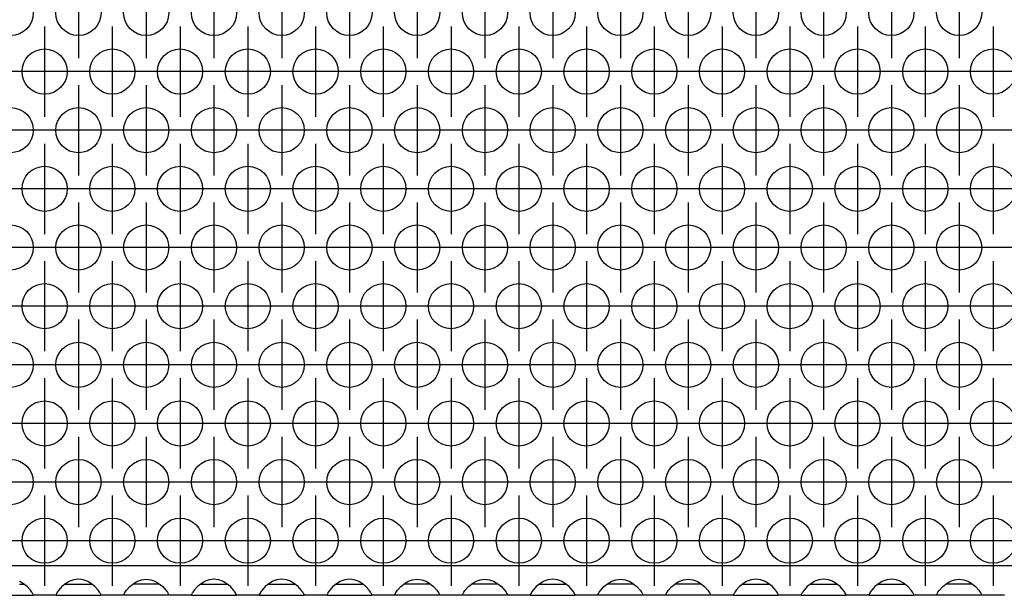
# Model space of a CAD drawing. Units: millimetres. Extents: x 31 to 625, y -33 to 387.
# Drawn here: x 186 to 204, y 166 to 177 of the extents above; entities that cross this region are included whole.
import ezdxf

# ---------------------------------------------------------------- set-up
doc = ezdxf.new("R2010")
doc.units = ezdxf.units.MM
doc.linetypes.add('DOT_CENTER', pattern=[14, 12, -1, 0, -1])
doc.layers.add('1', color=7, linetype='Continuous')

# ---------------------------------------------------------------- blocks, each defined once
blk = doc.blocks.new('ansaugblende_lochung_rv4_6_bg61_wandstehend__91', base_point=(670, 831.683))
at = {"color": 1, "linetype": 'Continuous'}
for p, q in [((1547, 834.283), (673, 834.283)), ((932.32, 832.904), (932.271, 832.927)), ((932.558, 832.769), (932.32, 832.904)), ((936.68, 832.904), (936.442, 832.769)), ((936.729, 832.927), (936.68, 832.904)), ((937.081, 833.049), (936.729, 832.927)), ((937.5, 833.099), (937.081, 833.049)), ((937.919, 833.049), (937.5, 833.099)), ((938.271, 832.927), (937.919, 833.049)), ((938.32, 832.904), (938.271, 832.927)), ((938.558, 832.769), (938.32, 832.904)), ((942.442, 832.769), (942.68, 832.904)), ((942.68, 832.904), (942.729, 832.927)), ((942.729, 832.927), (943.081, 833.049)), ((943.081, 833.049), (943.5, 833.099)), ((943.5, 833.099), (943.919, 833.049)), ((943.919, 833.049), (944.271, 832.927)), ((944.271, 832.927), (944.32, 832.904)), ((944.32, 832.904), (944.558, 832.769)), ((948.68, 832.904), (948.442, 832.769)), ((948.729, 832.927), (948.68, 832.904)), ((949.081, 833.049), (948.729, 832.927)), ((949.5, 833.099), (949.081, 833.049)), ((949.919, 833.049), (949.5, 833.099)), ((950.271, 832.927), (949.919, 833.049)), ((950.32, 832.904), (950.271, 832.927)), ((950.558, 832.769), (950.32, 832.904)), ((954.68, 832.904), (954.442, 832.769)), ((954.729, 832.927), (954.68, 832.904)), ((955.081, 833.049), (954.729, 832.927)), ((955.5, 833.099), (955.081, 833.049)), ((955.919, 833.049), (955.5, 833.099)), ((956.271, 832.927), (955.919, 833.049)), ((956.32, 832.904), (956.271, 832.927)), ((956.558, 832.769), (956.32, 832.904)), ((960.68, 832.904), (960.442, 832.769)), ((960.729, 832.927), (960.68, 832.904)), ((961.081, 833.049), (960.729, 832.927)), ((961.5, 833.099), (961.081, 833.049)), ((961.919, 833.049), (961.5, 833.099)), ((962.271, 832.927), (961.919, 833.049)), ((962.32, 832.904), (962.271, 832.927)), ((962.558, 832.769), (962.32, 832.904)), ((966.442, 832.769), (966.68, 832.904)), ((966.68, 832.904), (966.729, 832.927)), ((966.729, 832.927), (967.081, 833.049)), ((967.081, 833.049), (967.5, 833.099)), ((967.5, 833.099), (967.919, 833.049)), ((967.919, 833.049), (968.271, 832.927)), ((968.271, 832.927), (968.32, 832.904)), ((968.32, 832.904), (968.558, 832.769)), ((972.442, 832.769), (972.68, 832.904)), ((972.68, 832.904), (972.729, 832.927)), ((972.729, 832.927), (973.081, 833.049)), ((973.081, 833.049), (973.5, 833.099)), ((973.5, 833.099), (973.919, 833.049)), ((973.919, 833.049), (974.271, 832.927)), ((974.271, 832.927), (974.32, 832.904)), ((974.32, 832.904), (974.558, 832.769)), ((978.68, 832.904), (978.442, 832.769)), ((978.729, 832.927), (978.68, 832.904)), ((979.081, 833.049), (978.729, 832.927)), ((979.5, 833.099), (979.081, 833.049)), ((979.919, 833.049), (979.5, 833.099)), ((980.271, 832.927), (979.919, 833.049)), ((980.32, 832.904), (980.271, 832.927)), ((980.558, 832.769), (980.32, 832.904)), ((984.442, 832.769), (984.68, 832.904)), ((984.68, 832.904), (984.729, 832.927)), ((984.729, 832.927), (985.081, 833.049)), ((985.081, 833.049), (985.5, 833.099)), ((985.5, 833.099), (985.919, 833.049)), ((985.919, 833.049), (986.271, 832.927)), ((986.271, 832.927), (986.32, 832.904)), ((986.32, 832.904), (986.558, 832.769)), ((990.442, 832.769), (990.68, 832.904)), ((990.68, 832.904), (990.729, 832.927)), ((990.729, 832.927), (991.081, 833.049)), ((991.081, 833.049), (991.5, 833.099)), ((991.5, 833.099), (991.919, 833.049)), ((991.919, 833.049), (992.271, 832.927)), ((992.271, 832.927), (992.32, 832.904)), ((992.32, 832.904), (992.558, 832.769)), ((996.68, 832.904), (996.442, 832.769)), ((996.729, 832.927), (996.68, 832.904)), ((997.081, 833.049), (996.729, 832.927)), ((997.5, 833.099), (997.081, 833.049)), ((997.919, 833.049), (997.5, 833.099)), ((998.271, 832.927), (997.919, 833.049)), ((998.32, 832.904), (998.271, 832.927)), ((998.558, 832.769), (998.32, 832.904)), ((1002.68, 832.904), (1002.442, 832.769)), ((1002.729, 832.927), (1002.68, 832.904)), ((1003.081, 833.049), (1002.729, 832.927)), ((1003.5, 833.099), (1003.081, 833.049)), ((1003.919, 833.049), (1003.5, 833.099)), ((1004.271, 832.927), (1003.919, 833.049)), ((1004.32, 832.904), (1004.271, 832.927)), ((1004.558, 832.769), (1004.32, 832.904)), ((1008.68, 832.904), (1008.442, 832.769)), ((1008.729, 832.927), (1008.68, 832.904)), ((1009.081, 833.049), (1008.729, 832.927)), ((1009.5, 833.099), (1009.081, 833.049)), ((1009.919, 833.049), (1009.5, 833.099)), ((1010.271, 832.927), (1009.919, 833.049)), ((1010.32, 832.904), (1010.271, 832.927)), ((1010.558, 832.769), (1010.32, 832.904)), ((1014.442, 832.769), (1014.68, 832.904)), ((1014.68, 832.904), (1014.729, 832.927)), ((1014.729, 832.927), (1015.081, 833.049)), ((1015.081, 833.049), (1015.5, 833.099)), ((1015.5, 833.099), (1015.919, 833.049)), ((1015.919, 833.049), (1016.271, 832.927)), ((1016.271, 832.927), (1016.32, 832.904)), ((1016.32, 832.904), (1016.558, 832.769)), ((932.265, 832.683), (932.666, 832.683)), ((932.959, 832.449), (932.558, 832.769)), ((933.238, 832.141), (932.959, 832.449)), ((933.373, 831.955), (933.238, 832.141)), ((933.408, 831.899), (933.373, 831.955)), ((935.627, 831.955), (935.592, 831.899)), ((935.762, 832.141), (935.627, 831.955)), ((936.041, 832.449), (935.762, 832.141)), ((936.442, 832.769), (936.041, 832.449)), ((936.334, 832.683), (936.735, 832.683)), ((936.735, 832.683), (938.265, 832.683)), ((938.265, 832.683), (938.666, 832.683)), ((938.959, 832.449), (938.558, 832.769)), ((939.238, 832.141), (938.959, 832.449)), ((939.373, 831.955), (939.238, 832.141)), ((939.408, 831.899), (939.373, 831.955)), ((941.592, 831.899), (941.627, 831.955)), ((941.627, 831.955), (941.762, 832.141)), ((941.762, 832.141), (942.041, 832.449)), ((942.041, 832.449), (942.442, 832.769)), ((942.735, 832.683), (942.334, 832.683)), ((944.265, 832.683), (942.735, 832.683)), ((944.666, 832.683), (944.265, 832.683)), ((944.558, 832.769), (944.959, 832.449)), ((944.959, 832.449), (945.238, 832.141)), ((945.238, 832.141), (945.373, 831.955)), ((945.373, 831.955), (945.408, 831.899)), ((947.627, 831.955), (947.592, 831.899)), ((947.762, 832.141), (947.627, 831.955)), ((948.041, 832.449), (947.762, 832.141)), ((948.442, 832.769), (948.041, 832.449)), ((948.334, 832.683), (948.735, 832.683)), ((948.735, 832.683), (950.265, 832.683)), ((950.265, 832.683), (950.666, 832.683)), ((950.959, 832.449), (950.558, 832.769)), ((951.238, 832.141), (950.959, 832.449)), ((951.373, 831.955), (951.238, 832.141)), ((951.408, 831.899), (951.373, 831.955)), ((953.627, 831.955), (953.592, 831.899)), ((953.762, 832.141), (953.627, 831.955)), ((954.041, 832.449), (953.762, 832.141)), ((954.442, 832.769), (954.041, 832.449)), ((954.334, 832.683), (954.735, 832.683)), ((954.735, 832.683), (956.265, 832.683)), ((956.265, 832.683), (956.666, 832.683)), ((956.959, 832.449), (956.558, 832.769)), ((957.238, 832.141), (956.959, 832.449)), ((957.373, 831.955), (957.238, 832.141)), ((957.408, 831.899), (957.373, 831.955)), ((959.627, 831.955), (959.592, 831.899)), ((959.762, 832.141), (959.627, 831.955)), ((960.041, 832.449), (959.762, 832.141)), ((960.442, 832.769), (960.041, 832.449)), ((960.334, 832.683), (960.735, 832.683)), ((960.735, 832.683), (962.265, 832.683)), ((962.265, 832.683), (962.666, 832.683)), ((962.959, 832.449), (962.558, 832.769)), ((963.238, 832.141), (962.959, 832.449)), ((963.373, 831.955), (963.238, 832.141)), ((963.408, 831.899), (963.373, 831.955)), ((965.592, 831.899), (965.627, 831.955)), ((965.627, 831.955), (965.762, 832.141)), ((965.762, 832.141), (966.041, 832.449)), ((966.041, 832.449), (966.442, 832.769)), ((966.735, 832.683), (966.334, 832.683)), ((968.265, 832.683), (966.735, 832.683)), ((968.666, 832.683), (968.265, 832.683)), ((968.558, 832.769), (968.959, 832.449)), ((968.959, 832.449), (969.238, 832.141)), ((969.238, 832.141), (969.373, 831.955)), ((969.373, 831.955), (969.408, 831.899)), ((971.592, 831.899), (971.627, 831.955)), ((971.627, 831.955), (971.762, 832.141)), ((971.762, 832.141), (972.041, 832.449)), ((972.041, 832.449), (972.442, 832.769)), ((972.735, 832.683), (972.334, 832.683)), ((974.265, 832.683), (972.735, 832.683)), ((974.666, 832.683), (974.265, 832.683)), ((974.558, 832.769), (974.959, 832.449)), ((974.959, 832.449), (975.238, 832.141)), ((975.238, 832.141), (975.373, 831.955)), ((975.373, 831.955), (975.408, 831.899)), ((977.627, 831.955), (977.592, 831.899)), ((977.762, 832.141), (977.627, 831.955)), ((978.041, 832.449), (977.762, 832.141)), ((978.442, 832.769), (978.041, 832.449)), ((978.334, 832.683), (978.735, 832.683)), ((978.735, 832.683), (980.265, 832.683)), ((980.265, 832.683), (980.666, 832.683)), ((980.959, 832.449), (980.558, 832.769)), ((981.238, 832.141), (980.959, 832.449)), ((981.373, 831.955), (981.238, 832.141)), ((981.408, 831.899), (981.373, 831.955)), ((983.592, 831.899), (983.627, 831.955)), ((983.627, 831.955), (983.762, 832.141)), ((983.762, 832.141), (984.041, 832.449)), ((984.041, 832.449), (984.442, 832.769)), ((984.735, 832.683), (984.334, 832.683)), ((986.265, 832.683), (984.735, 832.683)), ((986.666, 832.683), (986.265, 832.683)), ((986.558, 832.769), (986.959, 832.449)), ((986.959, 832.449), (987.238, 832.141)), ((987.238, 832.141), (987.373, 831.955)), ((987.373, 831.955), (987.408, 831.899)), ((989.592, 831.899), (989.627, 831.955)), ((989.627, 831.955), (989.762, 832.141)), ((989.762, 832.141), (990.041, 832.449)), ((990.041, 832.449), (990.442, 832.769)), ((990.735, 832.683), (990.334, 832.683)), ((992.265, 832.683), (990.735, 832.683)), ((992.666, 832.683), (992.265, 832.683)), ((992.558, 832.769), (992.959, 832.449)), ((992.959, 832.449), (993.238, 832.141)), ((993.238, 832.141), (993.373, 831.955)), ((993.373, 831.955), (993.408, 831.899)), ((995.627, 831.955), (995.592, 831.899)), ((995.762, 832.141), (995.627, 831.955)), ((996.041, 832.449), (995.762, 832.141)), ((996.442, 832.769), (996.041, 832.449)), ((996.334, 832.683), (996.735, 832.683)), ((996.735, 832.683), (998.265, 832.683)), ((998.265, 832.683), (998.666, 832.683)), ((998.959, 832.449), (998.558, 832.769)), ((999.238, 832.141), (998.959, 832.449)), ((999.373, 831.955), (999.238, 832.141)), ((999.408, 831.899), (999.373, 831.955)), ((1001.627, 831.955), (1001.592, 831.899)), ((1001.762, 832.141), (1001.627, 831.955)), ((1002.041, 832.449), (1001.762, 832.141)), ((1002.442, 832.769), (1002.041, 832.449)), ((1002.334, 832.683), (1002.735, 832.683)), ((1002.735, 832.683), (1004.265, 832.683)), ((1004.265, 832.683), (1004.666, 832.683)), ((1004.959, 832.449), (1004.558, 832.769)), ((1005.238, 832.141), (1004.959, 832.449)), ((1005.373, 831.955), (1005.238, 832.141)), ((1005.408, 831.899), (1005.373, 831.955)), ((1007.627, 831.955), (1007.592, 831.899)), ((1007.762, 832.141), (1007.627, 831.955)), ((1008.041, 832.449), (1007.762, 832.141)), ((1008.442, 832.769), (1008.041, 832.449)), ((1008.334, 832.683), (1008.735, 832.683)), ((1008.735, 832.683), (1010.265, 832.683)), ((1010.265, 832.683), (1010.666, 832.683)), ((1010.959, 832.449), (1010.558, 832.769)), ((1011.238, 832.141), (1010.959, 832.449)), ((1011.373, 831.955), (1011.238, 832.141)), ((1011.408, 831.899), (1011.373, 831.955)), ((1013.592, 831.899), (1013.627, 831.955)), ((1013.627, 831.955), (1013.762, 832.141)), ((1013.762, 832.141), (1014.041, 832.449)), ((1014.041, 832.449), (1014.442, 832.769)), ((1014.735, 832.683), (1014.334, 832.683)), ((1016.265, 832.683), (1014.735, 832.683)), ((1016.666, 832.683), (1016.265, 832.683)), ((1016.558, 832.769), (1016.959, 832.449)), ((1016.959, 832.449), (1017.238, 832.141)), ((1017.238, 832.141), (1017.373, 831.955)), ((1017.373, 831.955), (1017.408, 831.899)), ((929.514, 831.683), (933.486, 831.683)), ((933.418, 831.883), (933.408, 831.899)), ((933.486, 831.754), (933.418, 831.883)), ((933.486, 831.719), (933.479, 831.767)), ((933.486, 831.719), (933.486, 831.754)), ((933.486, 831.683), (933.486, 831.719)), ((935.514, 831.683), (933.486, 831.683)), ((935.582, 831.883), (935.514, 831.754)), ((935.521, 831.767), (935.514, 831.719)), ((935.514, 831.754), (935.514, 831.719)), ((935.514, 831.719), (935.514, 831.683)), ((935.514, 831.683), (939.486, 831.683)), ((935.592, 831.899), (935.582, 831.883)), ((939.418, 831.883), (939.408, 831.899)), ((939.486, 831.754), (939.418, 831.883)), ((939.486, 831.719), (939.479, 831.767)), ((939.486, 831.719), (939.486, 831.754)), ((939.486, 831.683), (939.486, 831.719)), ((941.514, 831.683), (939.486, 831.683)), ((941.514, 831.754), (941.582, 831.883)), ((941.521, 831.767), (941.514, 831.719)), ((941.514, 831.719), (941.514, 831.754)), ((941.514, 831.683), (941.514, 831.719)), ((945.486, 831.683), (941.514, 831.683)), ((941.582, 831.883), (941.592, 831.899)), ((945.408, 831.899), (945.418, 831.883)), ((945.418, 831.883), (945.486, 831.754)), ((945.486, 831.719), (945.479, 831.767)), ((945.486, 831.754), (945.486, 831.719)), ((945.486, 831.719), (945.486, 831.683)), ((947.514, 831.683), (945.486, 831.683)), ((947.582, 831.883), (947.514, 831.754)), ((947.521, 831.767), (947.514, 831.719)), ((947.514, 831.754), (947.514, 831.719)), ((947.514, 831.719), (947.514, 831.683)), ((947.514, 831.683), (951.486, 831.683)), ((947.592, 831.899), (947.582, 831.883)), ((951.418, 831.883), (951.408, 831.899)), ((951.486, 831.754), (951.418, 831.883)), ((951.486, 831.719), (951.479, 831.767)), ((951.486, 831.719), (951.486, 831.754)), ((951.486, 831.683), (951.486, 831.719)), ((953.514, 831.683), (951.486, 831.683)), ((953.582, 831.883), (953.514, 831.754)), ((953.521, 831.767), (953.514, 831.719)), ((953.514, 831.754), (953.514, 831.719)), ((953.514, 831.719), (953.514, 831.683)), ((953.514, 831.683), (957.486, 831.683)), ((953.592, 831.899), (953.582, 831.883)), ((957.418, 831.883), (957.408, 831.899)), ((957.486, 831.754), (957.418, 831.883)), ((957.486, 831.719), (957.479, 831.767)), ((957.486, 831.719), (957.486, 831.754)), ((957.486, 831.683), (957.486, 831.719)), ((959.514, 831.683), (957.486, 831.683)), ((959.582, 831.883), (959.514, 831.754)), ((959.521, 831.767), (959.514, 831.719)), ((959.514, 831.754), (959.514, 831.719)), ((959.514, 831.719), (959.514, 831.683)), ((959.514, 831.683), (963.486, 831.683)), ((959.592, 831.899), (959.582, 831.883)), ((963.418, 831.883), (963.408, 831.899)), ((963.486, 831.754), (963.418, 831.883)), ((963.486, 831.719), (963.479, 831.767)), ((963.486, 831.719), (963.486, 831.754)), ((963.486, 831.683), (963.486, 831.719)), ((965.514, 831.683), (963.486, 831.683)), ((965.514, 831.754), (965.582, 831.883)), ((965.521, 831.767), (965.514, 831.719)), ((965.514, 831.719), (965.514, 831.754)), ((965.514, 831.683), (965.514, 831.719)), ((969.486, 831.683), (965.514, 831.683)), ((965.582, 831.883), (965.592, 831.899)), ((969.408, 831.899), (969.418, 831.883)), ((969.418, 831.883), (969.486, 831.754)), ((969.486, 831.719), (969.479, 831.767)), ((969.486, 831.754), (969.486, 831.719)), ((969.486, 831.719), (969.486, 831.683)), ((971.514, 831.683), (969.486, 831.683)), ((971.514, 831.754), (971.582, 831.883)), ((971.521, 831.767), (971.514, 831.719)), ((971.514, 831.719), (971.514, 831.754)), ((971.514, 831.683), (971.514, 831.719)), ((975.486, 831.683), (971.514, 831.683)), ((971.582, 831.883), (971.592, 831.899)), ((975.408, 831.899), (975.418, 831.883)), ((975.418, 831.883), (975.486, 831.754)), ((975.486, 831.719), (975.479, 831.767)), ((975.486, 831.754), (975.486, 831.719)), ((975.486, 831.719), (975.486, 831.683)), ((977.514, 831.683), (975.486, 831.683)), ((977.582, 831.883), (977.514, 831.754)), ((977.521, 831.767), (977.514, 831.719)), ((977.514, 831.754), (977.514, 831.719)), ((977.514, 831.719), (977.514, 831.683)), ((977.514, 831.683), (981.486, 831.683)), ((977.592, 831.899), (977.582, 831.883)), ((981.418, 831.883), (981.408, 831.899)), ((981.486, 831.754), (981.418, 831.883)), ((981.486, 831.719), (981.479, 831.767)), ((981.486, 831.719), (981.486, 831.754)), ((981.486, 831.683), (981.486, 831.719)), ((983.514, 831.683), (981.486, 831.683)), ((983.514, 831.754), (983.582, 831.883)), ((983.521, 831.767), (983.514, 831.719)), ((983.514, 831.719), (983.514, 831.754)), ((983.514, 831.683), (983.514, 831.719)), ((987.486, 831.683), (983.514, 831.683)), ((983.582, 831.883), (983.592, 831.899)), ((987.408, 831.899), (987.418, 831.883)), ((987.418, 831.883), (987.486, 831.754)), ((987.486, 831.719), (987.479, 831.767)), ((987.486, 831.754), (987.486, 831.719)), ((987.486, 831.719), (987.486, 831.683)), ((989.514, 831.683), (987.486, 831.683)), ((989.514, 831.754), (989.582, 831.883)), ((989.521, 831.767), (989.514, 831.719)), ((989.514, 831.719), (989.514, 831.754)), ((989.514, 831.683), (989.514, 831.719)), ((993.486, 831.683), (989.514, 831.683)), ((989.582, 831.883), (989.592, 831.899)), ((993.408, 831.899), (993.418, 831.883)), ((993.418, 831.883), (993.486, 831.754)), ((993.486, 831.719), (993.479, 831.767)), ((993.486, 831.754), (993.486, 831.719)), ((993.486, 831.719), (993.486, 831.683)), ((995.514, 831.683), (993.486, 831.683)), ((995.582, 831.883), (995.514, 831.754)), ((995.521, 831.767), (995.514, 831.719)), ((995.514, 831.754), (995.514, 831.719)), ((995.514, 831.719), (995.514, 831.683)), ((995.514, 831.683), (999.486, 831.683)), ((995.592, 831.899), (995.582, 831.883)), ((999.418, 831.883), (999.408, 831.899)), ((999.486, 831.754), (999.418, 831.883)), ((999.486, 831.719), (999.479, 831.767)), ((999.486, 831.719), (999.486, 831.754)), ((999.486, 831.683), (999.486, 831.719)), ((1001.514, 831.683), (999.486, 831.683)), ((1001.582, 831.883), (1001.514, 831.754)), ((1001.521, 831.767), (1001.514, 831.719)), ((1001.514, 831.754), (1001.514, 831.719)), ((1001.514, 831.719), (1001.514, 831.683)), ((1001.514, 831.683), (1005.486, 831.683)), ((1001.592, 831.899), (1001.582, 831.883)), ((1005.418, 831.883), (1005.408, 831.899)), ((1005.486, 831.754), (1005.418, 831.883)), ((1005.486, 831.719), (1005.479, 831.767)), ((1005.486, 831.719), (1005.486, 831.754)), ((1005.486, 831.683), (1005.486, 831.719)), ((1007.514, 831.683), (1005.486, 831.683)), ((1007.582, 831.883), (1007.514, 831.754)), ((1007.521, 831.767), (1007.514, 831.719)), ((1007.514, 831.754), (1007.514, 831.719)), ((1007.514, 831.719), (1007.514, 831.683)), ((1007.514, 831.683), (1011.486, 831.683)), ((1007.592, 831.899), (1007.582, 831.883)), ((1011.418, 831.883), (1011.408, 831.899)), ((1011.486, 831.754), (1011.418, 831.883)), ((1011.486, 831.719), (1011.479, 831.767)), ((1011.486, 831.719), (1011.486, 831.754)), ((1011.486, 831.683), (1011.486, 831.719)), ((1013.514, 831.683), (1011.486, 831.683)), ((1013.514, 831.754), (1013.582, 831.883)), ((1013.521, 831.767), (1013.514, 831.719)), ((1013.514, 831.719), (1013.514, 831.754)), ((1013.514, 831.683), (1013.514, 831.719)), ((1017.486, 831.683), (1013.514, 831.683)), ((1013.582, 831.883), (1013.592, 831.899)), ((1017.408, 831.899), (1017.418, 831.883)), ((1017.418, 831.883), (1017.486, 831.754)), ((1017.486, 831.719), (1017.479, 831.767)), ((1017.486, 831.754), (1017.486, 831.719)), ((1017.486, 831.719), (1017.486, 831.683)), ((1019.514, 831.683), (1017.486, 831.683))]:
    blk.add_line(p, q, dxfattribs=at)
for centre in [(931.5, 883.281), (937.5, 883.281), (943.5, 883.281), (949.5, 883.281), (955.5, 883.281), (961.5, 883.281), (967.5, 883.281), (973.5, 883.281), (979.5, 883.281), (985.5, 883.281), (991.5, 883.281), (997.5, 883.281), (1003.5, 883.281), (1009.5, 883.281), (1015.5, 883.281), (934.5, 878.085), (940.5, 878.085), (946.5, 878.085), (952.5, 878.085), (958.5, 878.085), (964.5, 878.085), (970.5, 878.085), (976.5, 878.085), (982.5, 878.085), (988.5, 878.085), (994.5, 878.085), (1000.5, 878.085), (1006.5, 878.085), (1012.5, 878.085), (1018.5, 878.085), (931.5, 872.889), (937.5, 872.889), (943.5, 872.889), (949.5, 872.889), (955.5, 872.889), (961.5, 872.889), (967.5, 872.889), (973.5, 872.889), (979.5, 872.889), (985.5, 872.889), (991.5, 872.889), (997.5, 872.889), (1003.5, 872.889), (1009.5, 872.889), (1015.5, 872.889), (934.5, 867.693), (940.5, 867.693), (946.5, 867.693), (952.5, 867.693), (958.5, 867.693), (964.5, 867.693), (970.5, 867.693), (976.5, 867.693), (982.5, 867.693), (988.5, 867.693), (994.5, 867.693), (1000.5, 867.693), (1006.5, 867.693), (1012.5, 867.693), (1018.5, 867.693), (931.5, 862.497), (937.5, 862.497), (943.5, 862.497), (949.5, 862.497), (955.5, 862.497), (961.5, 862.497), (967.5, 862.497), (973.5, 862.497), (979.5, 862.497), (985.5, 862.497), (991.5, 862.497), (997.5, 862.497), (1003.5, 862.497), (1009.5, 862.497), (1015.5, 862.497), (934.5, 857.301), (940.5, 857.301), (946.5, 857.301), (952.5, 857.301), (958.5, 857.301), (964.5, 857.301), (970.5, 857.301), (976.5, 857.301), (982.5, 857.301), (988.5, 857.301), (994.5, 857.301), (1000.5, 857.301), (1006.5, 857.301), (1012.5, 857.301), (1018.5, 857.301), (931.5, 852.104), (937.5, 852.104), (943.5, 852.104), (949.5, 852.104), (955.5, 852.104), (961.5, 852.104), (967.5, 852.104), (973.5, 852.104), (979.5, 852.104), (985.5, 852.104), (991.5, 852.104), (997.5, 852.104), (1003.5, 852.104), (1009.5, 852.104), (1015.5, 852.104), (934.5, 846.908), (940.5, 846.908), (946.5, 846.908), (952.5, 846.908), (958.5, 846.908), (964.5, 846.908), (970.5, 846.908), (976.5, 846.908), (982.5, 846.908), (988.5, 846.908), (994.5, 846.908), (1000.5, 846.908), (1006.5, 846.908), (1012.5, 846.908), (1018.5, 846.908), (931.5, 841.712), (937.5, 841.712), (943.5, 841.712), (949.5, 841.712), (955.5, 841.712), (961.5, 841.712), (967.5, 841.712), (973.5, 841.712), (979.5, 841.712), (985.5, 841.712), (991.5, 841.712), (997.5, 841.712), (1003.5, 841.712), (1009.5, 841.712), (1015.5, 841.712), (934.5, 836.516), (940.5, 836.516), (946.5, 836.516), (952.5, 836.516), (958.5, 836.516), (964.5, 836.516), (970.5, 836.516), (976.5, 836.516), (982.5, 836.516), (988.5, 836.516), (994.5, 836.516), (1000.5, 836.516), (1006.5, 836.516), (1012.5, 836.516), (1018.5, 836.516)]:
    blk.add_circle(centre, 2, dxfattribs=at)
at = {"layer": '1', "color": 2, "linetype": 'DOT_CENTER'}
for p, q in [((937.5, 887.281), (937.5, 879.281)), ((943.5, 887.281), (943.5, 879.281)), ((949.5, 887.281), (949.5, 879.281)), ((955.5, 887.281), (955.5, 879.281)), ((961.5, 887.281), (961.5, 879.281)), ((967.5, 887.281), (967.5, 879.281)), ((973.5, 887.281), (973.5, 879.281)), ((979.5, 887.281), (979.5, 879.281)), ((985.5, 887.281), (985.5, 879.281)), ((991.5, 887.281), (991.5, 879.281)), ((997.5, 887.281), (997.5, 879.281)), ((1003.5, 887.281), (1003.5, 879.281)), ((1009.5, 887.281), (1009.5, 879.281)), ((1015.5, 887.281), (1015.5, 879.281)), ((934.5, 882.085), (934.5, 874.085)), ((940.5, 882.085), (940.5, 874.085)), ((946.5, 882.085), (946.5, 874.085)), ((952.5, 882.085), (952.5, 874.085)), ((958.5, 882.085), (958.5, 874.085)), ((964.5, 882.085), (964.5, 874.085)), ((970.5, 882.085), (970.5, 874.085)), ((976.5, 882.085), (976.5, 874.085)), ((982.5, 882.085), (982.5, 874.085)), ((988.5, 882.085), (988.5, 874.085)), ((994.5, 882.085), (994.5, 874.085)), ((1000.5, 882.085), (1000.5, 874.085)), ((1006.5, 882.085), (1006.5, 874.085)), ((1012.5, 882.085), (1012.5, 874.085)), ((1018.5, 882.085), (1018.5, 874.085)), ((932.5, 878.085), (924.5, 878.085)), ((938.5, 878.085), (930.5, 878.085)), ((944.5, 878.085), (936.5, 878.085)), ((950.5, 878.085), (942.5, 878.085)), ((956.5, 878.085), (948.5, 878.085)), ((962.5, 878.085), (954.5, 878.085)), ((968.5, 878.085), (960.5, 878.085)), ((974.5, 878.085), (966.5, 878.085)), ((980.5, 878.085), (972.5, 878.085)), ((986.5, 878.085), (978.5, 878.085)), ((992.5, 878.085), (984.5, 878.085)), ((998.5, 878.085), (990.5, 878.085)), ((1004.5, 878.085), (996.5, 878.085)), ((1010.5, 878.085), (1002.5, 878.085)), ((1016.5, 878.085), (1008.5, 878.085)), ((1022.5, 878.085), (1014.5, 878.085)), ((937.5, 876.889), (937.5, 868.889)), ((943.5, 876.889), (943.5, 868.889)), ((949.5, 876.889), (949.5, 868.889)), ((955.5, 876.889), (955.5, 868.889)), ((961.5, 876.889), (961.5, 868.889)), ((967.5, 876.889), (967.5, 868.889)), ((973.5, 876.889), (973.5, 868.889)), ((979.5, 876.889), (979.5, 868.889)), ((985.5, 876.889), (985.5, 868.889)), ((991.5, 876.889), (991.5, 868.889)), ((997.5, 876.889), (997.5, 868.889)), ((1003.5, 876.889), (1003.5, 868.889)), ((1009.5, 876.889), (1009.5, 868.889)), ((1015.5, 876.889), (1015.5, 868.889)), ((935.5, 872.889), (927.5, 872.889)), ((941.5, 872.889), (933.5, 872.889)), ((947.5, 872.889), (939.5, 872.889)), ((953.5, 872.889), (945.5, 872.889)), ((959.5, 872.889), (951.5, 872.889)), ((965.5, 872.889), (957.5, 872.889)), ((971.5, 872.889), (963.5, 872.889)), ((977.5, 872.889), (969.5, 872.889)), ((983.5, 872.889), (975.5, 872.889)), ((989.5, 872.889), (981.5, 872.889)), ((995.5, 872.889), (987.5, 872.889)), ((1001.5, 872.889), (993.5, 872.889)), ((1007.5, 872.889), (999.5, 872.889)), ((1013.5, 872.889), (1005.5, 872.889)), ((1019.5, 872.889), (1011.5, 872.889)), ((1025.5, 872.889), (1017.5, 872.889)), ((934.5, 871.693), (934.5, 863.693)), ((940.5, 871.693), (940.5, 863.693)), ((946.5, 871.693), (946.5, 863.693)), ((952.5, 871.693), (952.5, 863.693)), ((958.5, 871.693), (958.5, 863.693)), ((964.5, 871.693), (964.5, 863.693)), ((970.5, 871.693), (970.5, 863.693)), ((976.5, 871.693), (976.5, 863.693)), ((982.5, 871.693), (982.5, 863.693)), ((988.5, 871.693), (988.5, 863.693)), ((994.5, 871.693), (994.5, 863.693)), ((1000.5, 871.693), (1000.5, 863.693)), ((1006.5, 871.693), (1006.5, 863.693)), ((1012.5, 871.693), (1012.5, 863.693)), ((1018.5, 871.693), (1018.5, 863.693)), ((932.5, 867.693), (924.5, 867.693)), ((938.5, 867.693), (930.5, 867.693)), ((944.5, 867.693), (936.5, 867.693)), ((950.5, 867.693), (942.5, 867.693)), ((956.5, 867.693), (948.5, 867.693)), ((962.5, 867.693), (954.5, 867.693)), ((968.5, 867.693), (960.5, 867.693)), ((974.5, 867.693), (966.5, 867.693)), ((980.5, 867.693), (972.5, 867.693)), ((986.5, 867.693), (978.5, 867.693)), ((992.5, 867.693), (984.5, 867.693)), ((998.5, 867.693), (990.5, 867.693)), ((1004.5, 867.693), (996.5, 867.693)), ((1010.5, 867.693), (1002.5, 867.693)), ((1016.5, 867.693), (1008.5, 867.693)), ((1022.5, 867.693), (1014.5, 867.693)), ((937.5, 866.497), (937.5, 858.497)), ((943.5, 866.497), (943.5, 858.497)), ((949.5, 866.497), (949.5, 858.497)), ((955.5, 866.497), (955.5, 858.497)), ((961.5, 866.497), (961.5, 858.497)), ((967.5, 866.497), (967.5, 858.497)), ((973.5, 866.497), (973.5, 858.497)), ((979.5, 866.497), (979.5, 858.497)), ((985.5, 866.497), (985.5, 858.497)), ((991.5, 866.497), (991.5, 858.497)), ((997.5, 866.497), (997.5, 858.497)), ((1003.5, 866.497), (1003.5, 858.497)), ((1009.5, 866.497), (1009.5, 858.497)), ((1015.5, 866.497), (1015.5, 858.497)), ((935.5, 862.497), (927.5, 862.497)), ((941.5, 862.497), (933.5, 862.497)), ((947.5, 862.497), (939.5, 862.497)), ((953.5, 862.497), (945.5, 862.497)), ((959.5, 862.497), (951.5, 862.497)), ((965.5, 862.497), (957.5, 862.497)), ((971.5, 862.497), (963.5, 862.497)), ((977.5, 862.497), (969.5, 862.497)), ((983.5, 862.497), (975.5, 862.497)), ((989.5, 862.497), (981.5, 862.497)), ((995.5, 862.497), (987.5, 862.497)), ((1001.5, 862.497), (993.5, 862.497)), ((1007.5, 862.497), (999.5, 862.497)), ((1013.5, 862.497), (1005.5, 862.497)), ((1019.5, 862.497), (1011.5, 862.497)), ((1025.5, 862.497), (1017.5, 862.497)), ((934.5, 861.301), (934.5, 853.301)), ((940.5, 861.301), (940.5, 853.301)), ((946.5, 861.301), (946.5, 853.301)), ((952.5, 861.301), (952.5, 853.301)), ((958.5, 861.301), (958.5, 853.301)), ((964.5, 861.301), (964.5, 853.301)), ((970.5, 861.301), (970.5, 853.301)), ((976.5, 861.301), (976.5, 853.301)), ((982.5, 861.301), (982.5, 853.301)), ((988.5, 861.301), (988.5, 853.301)), ((994.5, 861.301), (994.5, 853.301)), ((1000.5, 861.301), (1000.5, 853.301)), ((1006.5, 861.301), (1006.5, 853.301)), ((1012.5, 861.301), (1012.5, 853.301)), ((1018.5, 861.301), (1018.5, 853.301)), ((932.5, 857.301), (924.5, 857.301)), ((938.5, 857.301), (930.5, 857.301)), ((944.5, 857.301), (936.5, 857.301)), ((950.5, 857.301), (942.5, 857.301)), ((956.5, 857.301), (948.5, 857.301)), ((962.5, 857.301), (954.5, 857.301)), ((968.5, 857.301), (960.5, 857.301)), ((974.5, 857.301), (966.5, 857.301)), ((980.5, 857.301), (972.5, 857.301)), ((986.5, 857.301), (978.5, 857.301)), ((992.5, 857.301), (984.5, 857.301)), ((998.5, 857.301), (990.5, 857.301)), ((1004.5, 857.301), (996.5, 857.301)), ((1010.5, 857.301), (1002.5, 857.301)), ((1016.5, 857.301), (1008.5, 857.301)), ((1022.5, 857.301), (1014.5, 857.301)), ((937.5, 856.104), (937.5, 848.104)), ((943.5, 856.104), (943.5, 848.104)), ((949.5, 856.104), (949.5, 848.104)), ((955.5, 856.104), (955.5, 848.104)), ((961.5, 856.104), (961.5, 848.104)), ((967.5, 856.104), (967.5, 848.104)), ((973.5, 856.104), (973.5, 848.104)), ((979.5, 856.104), (979.5, 848.104)), ((985.5, 856.104), (985.5, 848.104)), ((991.5, 856.104), (991.5, 848.104)), ((997.5, 856.104), (997.5, 848.104)), ((1003.5, 856.104), (1003.5, 848.104)), ((1009.5, 856.104), (1009.5, 848.104)), ((1015.5, 856.104), (1015.5, 848.104)), ((935.5, 852.104), (927.5, 852.104)), ((941.5, 852.104), (933.5, 852.104)), ((947.5, 852.104), (939.5, 852.104)), ((953.5, 852.104), (945.5, 852.104)), ((959.5, 852.104), (951.5, 852.104)), ((965.5, 852.104), (957.5, 852.104)), ((971.5, 852.104), (963.5, 852.104)), ((977.5, 852.104), (969.5, 852.104)), ((983.5, 852.104), (975.5, 852.104)), ((989.5, 852.104), (981.5, 852.104)), ((995.5, 852.104), (987.5, 852.104)), ((1001.5, 852.104), (993.5, 852.104)), ((1007.5, 852.104), (999.5, 852.104)), ((1013.5, 852.104), (1005.5, 852.104)), ((1019.5, 852.104), (1011.5, 852.104)), ((1025.5, 852.104), (1017.5, 852.104)), ((934.5, 850.908), (934.5, 842.908)), ((940.5, 850.908), (940.5, 842.908)), ((946.5, 850.908), (946.5, 842.908)), ((952.5, 850.908), (952.5, 842.908)), ((958.5, 850.908), (958.5, 842.908)), ((964.5, 850.908), (964.5, 842.908)), ((970.5, 850.908), (970.5, 842.908)), ((976.5, 850.908), (976.5, 842.908)), ((982.5, 850.908), (982.5, 842.908)), ((988.5, 850.908), (988.5, 842.908)), ((994.5, 850.908), (994.5, 842.908)), ((1000.5, 850.908), (1000.5, 842.908)), ((1006.5, 850.908), (1006.5, 842.908)), ((1012.5, 850.908), (1012.5, 842.908)), ((1018.5, 850.908), (1018.5, 842.908)), ((932.5, 846.908), (924.5, 846.908)), ((938.5, 846.908), (930.5, 846.908)), ((944.5, 846.908), (936.5, 846.908)), ((950.5, 846.908), (942.5, 846.908)), ((956.5, 846.908), (948.5, 846.908)), ((962.5, 846.908), (954.5, 846.908)), ((968.5, 846.908), (960.5, 846.908)), ((974.5, 846.908), (966.5, 846.908)), ((980.5, 846.908), (972.5, 846.908)), ((986.5, 846.908), (978.5, 846.908)), ((992.5, 846.908), (984.5, 846.908)), ((998.5, 846.908), (990.5, 846.908)), ((1004.5, 846.908), (996.5, 846.908)), ((1010.5, 846.908), (1002.5, 846.908)), ((1016.5, 846.908), (1008.5, 846.908)), ((1022.5, 846.908), (1014.5, 846.908)), ((937.5, 845.712), (937.5, 837.712)), ((943.5, 845.712), (943.5, 837.712)), ((949.5, 845.712), (949.5, 837.712)), ((955.5, 845.712), (955.5, 837.712)), ((961.5, 845.712), (961.5, 837.712)), ((967.5, 845.712), (967.5, 837.712)), ((973.5, 845.712), (973.5, 837.712)), ((979.5, 845.712), (979.5, 837.712)), ((985.5, 845.712), (985.5, 837.712)), ((991.5, 845.712), (991.5, 837.712)), ((997.5, 845.712), (997.5, 837.712)), ((1003.5, 845.712), (1003.5, 837.712)), ((1009.5, 845.712), (1009.5, 837.712)), ((1015.5, 845.712), (1015.5, 837.712)), ((935.5, 841.712), (927.5, 841.712)), ((941.5, 841.712), (933.5, 841.712)), ((947.5, 841.712), (939.5, 841.712)), ((953.5, 841.712), (945.5, 841.712)), ((959.5, 841.712), (951.5, 841.712)), ((965.5, 841.712), (957.5, 841.712)), ((971.5, 841.712), (963.5, 841.712)), ((977.5, 841.712), (969.5, 841.712)), ((983.5, 841.712), (975.5, 841.712)), ((989.5, 841.712), (981.5, 841.712)), ((995.5, 841.712), (987.5, 841.712)), ((1001.5, 841.712), (993.5, 841.712)), ((1007.5, 841.712), (999.5, 841.712)), ((1013.5, 841.712), (1005.5, 841.712)), ((1019.5, 841.712), (1011.5, 841.712)), ((1025.5, 841.712), (1017.5, 841.712)), ((934.5, 840.516), (934.5, 832.516)), ((940.5, 840.516), (940.5, 832.516)), ((946.5, 840.516), (946.5, 832.516)), ((952.5, 840.516), (952.5, 832.516)), ((958.5, 840.516), (958.5, 832.516)), ((964.5, 840.516), (964.5, 832.516)), ((970.5, 840.516), (970.5, 832.516)), ((976.5, 840.516), (976.5, 832.516)), ((982.5, 840.516), (982.5, 832.516)), ((988.5, 840.516), (988.5, 832.516)), ((994.5, 840.516), (994.5, 832.516)), ((1000.5, 840.516), (1000.5, 832.516)), ((1006.5, 840.516), (1006.5, 832.516)), ((1012.5, 840.516), (1012.5, 832.516)), ((1018.5, 840.516), (1018.5, 832.516)), ((932.5, 836.516), (924.5, 836.516)), ((938.5, 836.516), (930.5, 836.516)), ((944.5, 836.516), (936.5, 836.516)), ((950.5, 836.516), (942.5, 836.516)), ((956.5, 836.516), (948.5, 836.516)), ((962.5, 836.516), (954.5, 836.516)), ((968.5, 836.516), (960.5, 836.516)), ((974.5, 836.516), (966.5, 836.516)), ((980.5, 836.516), (972.5, 836.516)), ((986.5, 836.516), (978.5, 836.516)), ((992.5, 836.516), (984.5, 836.516)), ((998.5, 836.516), (990.5, 836.516)), ((1004.5, 836.516), (996.5, 836.516)), ((1010.5, 836.516), (1002.5, 836.516)), ((1016.5, 836.516), (1008.5, 836.516)), ((1022.5, 836.516), (1014.5, 836.516))]:
    blk.add_line(p, q, dxfattribs=at)
blk = doc.blocks.new('ansaugblende_lochung_rv4_6_bg61_decke__92', base_point=(670, 830.683))
blk.add_blockref('ansaugblende_lochung_rv4_6_bg61_wandstehend__91', (670, 831.683))
blk = doc.blocks.new('verkleidung_umluft_bg61_decke__95', base_point=(660, 830.683))
blk.add_blockref('ansaugblende_lochung_rv4_6_bg61_decke__92', (670, 830.683))
blk = doc.blocks.new('verkleidung_umluft_bg61_freihängend__96', base_point=(660, 810.683))
blk.add_blockref('verkleidung_umluft_bg61_decke__95', (660, 830.683))
blk = doc.blocks.new('Untersicht1', base_point=(1110, 1123.183))
blk.add_blockref('verkleidung_umluft_bg61_freihängend__96', (660, 810.683))

msp = doc.modelspace()

# ---------------------------------------------------------------- block references
at = {"xscale": 0.2, "yscale": 0.2, "zscale": 0.2}
msp.add_blockref('Untersicht1', (222, 224.637), dxfattribs=at)

doc.saveas('drawing.dxf')
